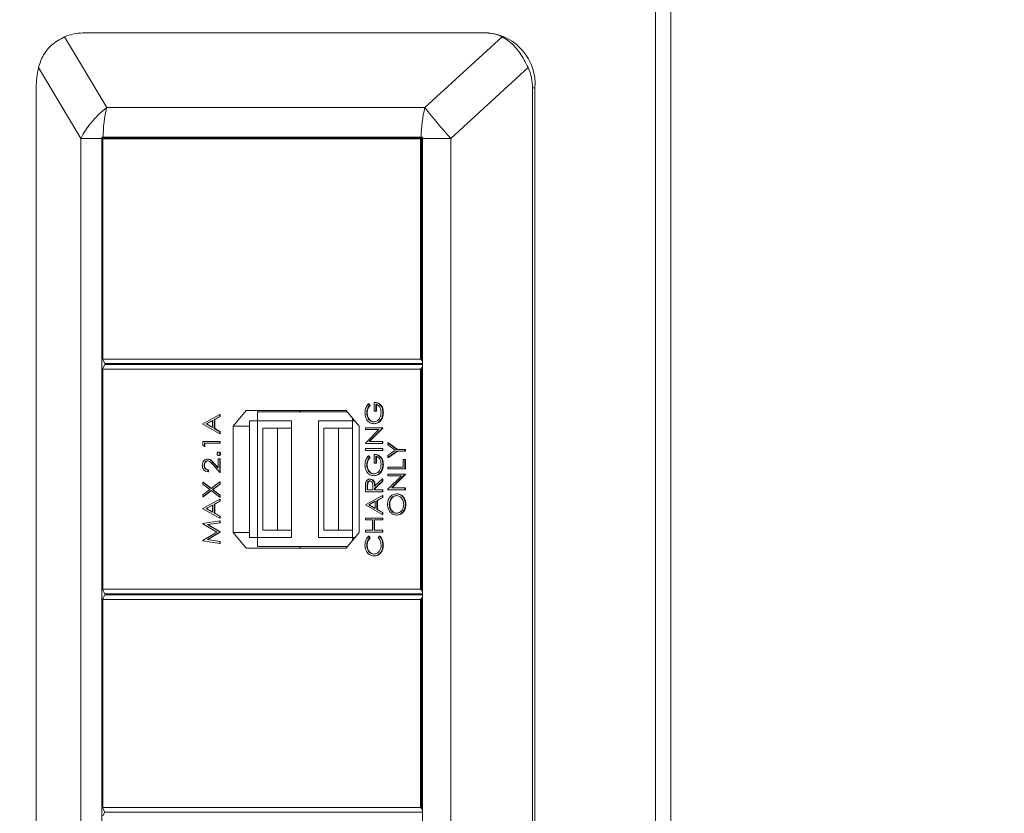
# Model space of a CAD drawing. Units: millimetres. Extents: x 470 to 1231, y -73 to 283.
# Drawn here: x 693 to 698, y 185 to 188 of the extents above; entities that cross this region are included whole.
import ezdxf

# ---------------------------------------------------------------- set-up
doc = ezdxf.new("R2010")
doc.units = ezdxf.units.MM
doc.header["$PDSIZE"] = -1
doc.layers.add('DIMENSIONS', color=7, linetype='Continuous')
doc.styles.get("Standard").update_dxf_attribs({"font": 'arial.ttf'})
doc.dimstyles.new('ISO-25 - ab', dxfattribs={"dimtxt": 3, "dimasz": 2.5, "dimexe": 1.25, "dimexo": 0.625, "dimtad": 1, "dimdec": 0, "dimlfac": 25, "dimrnd": 5, "dimzin": 1, "dimtxsty": 'Standard', "dimcen": 2.5, "dimadec": 0, "dimazin": 0, "dimtfac": 1, "dimtdec": 0, "dimtmove": 0, "dimatfit": 3, "dimfxl": 1, "dimlwd": 15, "dimlwe": 15, "dimarcsym": 0})

# ---------------------------------------------------------------- blocks, each defined once
blk = doc.blocks.new('*D80')
at = {"layer": 'Defpoints', "color": 0, "lineweight": 15, "transparency": 16777216}
for p in [(785.2265, 205.4209), (691.8472, 166.8047), (761.7504, 166.8047)]:
    blk.add_point(p, dxfattribs=at)
at = {"layer": 'DIMENSIONS', "color": 0, "lineweight": 15, "transparency": 16777216}
for p, q in [((784.6015, 205.4209), (690.5972, 205.4209)), ((691.8472, 202.9209), (691.8472, 169.3047)), ((761.1254, 166.8047), (690.5972, 166.8047))]:
    blk.add_line(p, q, dxfattribs=at)
for points in [[(691.4306, 202.9209), (692.2639, 202.9209), (691.8472, 205.4209)], [(691.4306, 169.3047), (692.2639, 169.3047), (691.8472, 166.8047)]]:
    blk.add_solid(points, dxfattribs=at)
at = {"layer": 'DIMENSIONS', "color": 0, "lineweight": 15, "transparency": 16777216, "insert": (689.2997, 186.1128), "char_height": 3, "attachment_point": 5, "rotation": 90}
blk.add_mtext('965 [38,0"]', dxfattribs=at)
blk = doc.blocks.new('*D81')
at = {"layer": 'Defpoints', "color": 0, "lineweight": 15, "transparency": 16777216}
for p in [(713.6931, 247.7247), (684.093, 166.8047), (698.0619, 166.8047)]:
    blk.add_point(p, dxfattribs=at)
at = {"layer": 'DIMENSIONS', "color": 0, "lineweight": 15, "transparency": 16777216}
for p, q in [((713.0681, 247.7247), (682.843, 247.7247)), ((684.093, 245.2247), (684.093, 169.3047)), ((697.4369, 166.8047), (682.843, 166.8047))]:
    blk.add_line(p, q, dxfattribs=at)
for points in [[(683.6763, 245.2247), (684.5097, 245.2247), (684.093, 247.7247)], [(683.6763, 169.3047), (684.5097, 169.3047), (684.093, 166.8047)]]:
    blk.add_solid(points, dxfattribs=at)
at = {"layer": 'DIMENSIONS', "color": 0, "lineweight": 15, "transparency": 16777216, "insert": (681.5454, 207.2647), "char_height": 3, "attachment_point": 5, "rotation": 90}
blk.add_mtext('2025 [79,6"]', dxfattribs=at)

msp = doc.modelspace()

# ---------------------------------------------------------------- linework, layer by layer
at = {"color": 7, "linetype": 'Continuous', "lineweight": 15}
for p, q in [((696.2608, 168.0215), (696.2608, 189.2901)), ((696.3283, 168.0215), (696.3283, 189.2901)), ((693.6855, 188.1645), (693.8693, 187.8557)), ((693.7646, 188.1815), (695.5222, 188.1815)), ((695.2557, 187.8557), (695.5928, 188.1645)), ((695.5222, 188.1815), (695.5329, 188.1815)), ((693.7561, 187.7215), (693.5724, 188.0303)), ((695.706, 188.0303), (695.3689, 187.7215)), ((693.5622, 187.9415), (693.5622, 178.5015)), ((695.7246, 187.9415), (695.7246, 178.5015)), ((695.7353, 187.9415), (695.7246, 187.9415)), ((695.7353, 178.5015), (695.7353, 187.9415)), ((693.8693, 187.8557), (695.2557, 187.8557)), ((693.8535, 187.7275), (693.8484, 187.7275)), ((693.8535, 187.7275), (695.2399, 187.7275)), ((693.8914, 187.7275), (693.8914, 187.7235)), ((695.245, 187.7275), (695.2399, 187.7275)), ((693.8484, 187.7215), (693.7561, 187.7215)), ((693.7561, 187.7215), (693.7561, 178.7215)), ((693.8484, 178.7215), (693.8484, 187.7215)), ((693.853, 187.7195), (693.8518, 187.7235)), ((693.8518, 187.7235), (695.2416, 187.7235)), ((693.8518, 186.7555), (693.8518, 187.7235)), ((695.2361, 187.7195), (693.853, 187.7195)), ((693.853, 187.7195), (693.853, 186.7595)), ((695.2361, 187.7195), (695.2416, 187.7235)), ((695.2361, 186.7595), (695.2361, 187.7195)), ((695.2416, 187.7235), (695.2416, 186.7555)), ((695.2416, 187.7235), (695.245, 187.7235)), ((695.3689, 187.7215), (695.245, 187.7215)), ((695.245, 178.7215), (695.245, 187.7215)), ((695.3689, 187.7215), (695.3689, 178.7215)), ((693.8518, 186.7555), (693.853, 186.7595)), ((693.8604, 186.7395), (693.8518, 186.7555)), ((693.853, 186.7595), (695.2361, 186.7595)), ((695.2361, 186.7595), (695.2416, 186.7555)), ((695.2416, 186.7555), (695.245, 186.7492)), ((693.8518, 186.7195), (693.8604, 186.7355)), ((693.8518, 186.7195), (693.853, 186.7155)), ((693.8518, 185.7515), (693.8518, 186.7195)), ((695.2361, 186.7155), (693.853, 186.7155)), ((693.853, 186.7155), (693.853, 185.7555)), ((695.245, 186.7395), (693.8604, 186.7395)), ((693.8604, 186.7355), (695.245, 186.7355)), ((693.8914, 186.7395), (693.8914, 186.7355)), ((695.2361, 186.7155), (695.2416, 186.7195)), ((695.2361, 185.7555), (695.2361, 186.7155)), ((695.245, 186.7258), (695.2416, 186.7195)), ((695.2416, 186.7195), (695.2416, 185.7515)), ((695.0347, 186.5328), (695.0347, 186.57)), ((695.0347, 186.57), (695.0368, 186.57)), ((694.4771, 186.5355), (694.4197, 186.4675)), ((694.9122, 186.5355), (694.4771, 186.5355)), ((694.5259, 186.4895), (694.5259, 186.5295)), ((694.9173, 186.5295), (694.5259, 186.5295)), ((694.7135, 186.5355), (694.7084, 186.5295)), ((694.9696, 186.4675), (694.9122, 186.5355)), ((695.0093, 186.5644), (695.0147, 186.5576)), ((695.0093, 186.5644), (695.0114, 186.5644)), ((695.0114, 186.5644), (695.0168, 186.5576)), ((695.0147, 186.5576), (695.0168, 186.5576)), ((695.0423, 186.5328), (695.0347, 186.5328)), ((695.0423, 186.5621), (695.0423, 186.5328)), ((695.0423, 186.5328), (695.0444, 186.5328)), ((695.0444, 186.5621), (695.0444, 186.5328)), ((695.0727, 186.5264), (695.0749, 186.5264)), ((694.2877, 186.477), (694.3619, 186.5176)), ((694.3305, 186.4918), (694.3021, 186.4763)), ((694.3305, 186.4906), (694.3043, 186.4763)), ((694.3305, 186.4604), (694.3305, 186.4918)), ((694.3619, 186.509), (694.3381, 186.496)), ((694.3381, 186.496), (694.3403, 186.496)), ((694.3381, 186.496), (694.3381, 186.4561)), ((694.364, 186.509), (694.3403, 186.496)), ((694.3403, 186.496), (694.3403, 186.4561)), ((694.3619, 186.5176), (694.3619, 186.509)), ((694.3619, 186.5176), (694.364, 186.5176)), ((694.3619, 186.509), (694.364, 186.509)), ((694.364, 186.5176), (694.364, 186.509)), ((694.4921, 185.9815), (694.4921, 186.4895)), ((694.4921, 186.4895), (694.5259, 186.4895)), ((694.6743, 186.4895), (694.5259, 186.4895)), ((694.5259, 185.9815), (694.5259, 186.4895)), ((694.6743, 185.9815), (694.6743, 186.4895)), ((694.9408, 186.4895), (694.7924, 186.4895)), ((694.7924, 185.9815), (694.7924, 186.4895)), ((694.9408, 186.4895), (694.9408, 186.5016)), ((694.9408, 185.9815), (694.9408, 186.4895)), ((694.9408, 186.4895), (694.951, 186.4895)), ((695.0023, 186.5246), (695.0045, 186.5246)), ((695.0587, 186.4883), (695.0608, 186.4883)), ((694.2877, 186.4758), (694.2877, 186.477)), ((694.3619, 186.4341), (694.2877, 186.4758)), ((694.3021, 186.4763), (694.3305, 186.4604)), ((694.3021, 186.4763), (694.3043, 186.4763)), ((694.3043, 186.4763), (694.3305, 186.4616)), ((694.3381, 186.4561), (694.3619, 186.4427)), ((694.3381, 186.4561), (694.3403, 186.4561)), ((694.3403, 186.4561), (694.364, 186.4427)), ((694.3619, 186.4427), (694.364, 186.4427)), ((694.3619, 186.4427), (694.3619, 186.4341)), ((694.364, 186.4427), (694.364, 186.4341)), ((694.4197, 186.4675), (694.4197, 186.0035)), ((694.4921, 186.4675), (694.4197, 186.4675)), ((694.5495, 186.0135), (694.5495, 186.4575)), ((694.5495, 186.4575), (694.6136, 186.4575)), ((694.6136, 186.0135), (694.6136, 186.4575)), ((694.6136, 186.4575), (694.6743, 186.4575)), ((694.816, 186.0135), (694.816, 186.4575)), ((694.816, 186.4575), (694.8801, 186.4575)), ((694.8801, 186.0135), (694.8801, 186.4575)), ((694.8801, 186.4575), (694.9408, 186.4575)), ((694.9696, 186.0035), (694.9696, 186.4675)), ((694.9966, 186.4516), (694.9966, 186.4595)), ((694.9966, 186.4595), (695.0708, 186.4595)), ((694.9966, 186.3934), (695.055, 186.4516)), ((695.055, 186.4516), (694.9966, 186.4516)), ((695.0708, 186.4577), (695.0125, 186.3997)), ((695.073, 186.4577), (695.0147, 186.3997)), ((695.0337, 186.4775), (695.0358, 186.4775)), ((695.0708, 186.4595), (695.0708, 186.4577)), ((695.0708, 186.4595), (695.073, 186.4595)), ((695.0708, 186.4577), (695.073, 186.4577)), ((695.073, 186.4595), (695.073, 186.4577)), ((694.2877, 186.384), (694.2877, 186.4002)), ((694.2877, 186.4002), (694.3619, 186.4002)), ((694.3619, 186.4341), (694.364, 186.4341)), ((694.3619, 186.4002), (694.3619, 186.3923)), ((694.3619, 186.4002), (694.364, 186.4002)), ((694.364, 186.4002), (694.364, 186.3923)), ((695.0125, 186.3997), (695.0708, 186.3997)), ((695.0708, 186.3997), (695.0708, 186.3918)), ((695.0708, 186.3997), (695.073, 186.3997)), ((695.073, 186.3997), (695.073, 186.3918)), ((694.2953, 186.3788), (694.2877, 186.384)), ((694.3619, 186.3923), (694.2953, 186.3923)), ((694.2953, 186.3923), (694.2953, 186.3788)), ((694.2953, 186.3788), (694.2974, 186.3788)), ((694.2974, 186.3923), (694.2974, 186.3788)), ((694.3619, 186.3923), (694.364, 186.3923)), ((694.9966, 186.3918), (694.9966, 186.3934)), ((695.0708, 186.3918), (694.9966, 186.3918)), ((694.9966, 186.3613), (694.9966, 186.3692)), ((694.9966, 186.3692), (695.0708, 186.3692)), ((695.0708, 186.3613), (694.9966, 186.3613)), ((695.0708, 186.3918), (695.073, 186.3918)), ((695.0708, 186.3692), (695.0708, 186.3613)), ((695.0708, 186.3692), (695.073, 186.3692)), ((695.0708, 186.3613), (695.073, 186.3613)), ((695.073, 186.3692), (695.073, 186.3613)), ((695.0949, 186.385), (695.0949, 186.394)), ((695.0949, 186.394), (695.1339, 186.3658)), ((695.0949, 186.394), (695.0971, 186.394)), ((695.1268, 186.3619), (695.0949, 186.385)), ((695.0949, 186.3388), (695.1268, 186.3619)), ((695.1339, 186.3579), (695.0949, 186.3297)), ((695.0971, 186.394), (695.136, 186.3658)), ((695.136, 186.3579), (695.0971, 186.3297)), ((695.1339, 186.3658), (695.1691, 186.3658)), ((695.1691, 186.3579), (695.1339, 186.3579)), ((695.1691, 186.3658), (695.1691, 186.3579)), ((695.1691, 186.3658), (695.1713, 186.3658)), ((695.1691, 186.3579), (695.1713, 186.3579)), ((695.1713, 186.3658), (695.1713, 186.3579)), ((694.3078, 186.3235), (694.31, 186.3235)), ((694.3543, 186.2837), (694.3543, 186.3246)), ((694.3543, 186.3246), (694.3619, 186.3246)), ((694.3567, 186.354), (694.3588, 186.354)), ((694.3567, 186.3393), (694.3588, 186.3393)), ((694.3619, 186.3246), (694.3619, 186.2648)), ((694.3619, 186.3246), (694.364, 186.3246)), ((694.3628, 186.3466), (694.365, 186.3466)), ((694.364, 186.3246), (694.364, 186.2648)), ((695.0093, 186.3376), (695.0147, 186.3308)), ((695.0093, 186.3376), (695.0114, 186.3376)), ((695.0114, 186.3376), (695.0168, 186.3308)), ((695.0147, 186.3308), (695.0168, 186.3308)), ((695.0347, 186.3433), (695.0368, 186.3433)), ((695.0347, 186.306), (695.0347, 186.3433)), ((695.0423, 186.3354), (695.0423, 186.306)), ((695.0444, 186.3354), (695.0444, 186.306)), ((695.0949, 186.3297), (695.0949, 186.3388)), ((695.0949, 186.3297), (695.0971, 186.3297)), ((695.1615, 186.288), (695.1615, 186.3218)), ((695.1615, 186.3218), (695.1691, 186.3218)), ((695.1691, 186.3218), (695.1691, 186.2801)), ((695.1691, 186.3218), (695.1713, 186.3218)), ((695.1713, 186.3218), (695.1713, 186.2801)), ((694.2934, 186.2965), (694.2955, 186.2965)), ((694.3105, 186.2761), (694.3105, 186.2682)), ((694.3105, 186.2761), (694.3127, 186.2761)), ((694.3127, 186.2761), (694.3127, 186.2682)), ((694.3619, 186.2648), (694.3312, 186.299)), ((694.3345, 186.3057), (694.3543, 186.2837)), ((694.3345, 186.3057), (694.3366, 186.3057)), ((694.3366, 186.3057), (694.3543, 186.2861)), ((695.0023, 186.2978), (695.0045, 186.2978)), ((695.0423, 186.306), (695.0347, 186.306)), ((695.0423, 186.306), (695.0444, 186.306)), ((695.0727, 186.2997), (695.0749, 186.2997)), ((695.0949, 186.2801), (695.0949, 186.288)), ((695.0949, 186.288), (695.1615, 186.288)), ((695.1691, 186.2801), (695.0949, 186.2801)), ((695.1691, 186.2801), (695.1713, 186.2801)), ((694.3105, 186.2682), (694.3127, 186.2682)), ((694.3619, 186.2648), (694.364, 186.2648)), ((695.0165, 186.2361), (695.0186, 186.2361)), ((695.0337, 186.2507), (695.0358, 186.2507)), ((695.0366, 186.2049), (695.0708, 186.2372)), ((695.0708, 186.2274), (695.0366, 186.1951)), ((695.073, 186.2274), (695.0387, 186.1951)), ((695.0587, 186.2615), (695.0608, 186.2615)), ((695.0708, 186.2372), (695.0708, 186.2274)), ((695.0708, 186.2372), (695.073, 186.2372)), ((695.0708, 186.2274), (695.073, 186.2274)), ((695.073, 186.2372), (695.073, 186.2274)), ((695.0949, 186.2496), (695.0949, 186.2575)), ((695.0949, 186.2575), (695.1691, 186.2575)), ((695.0949, 186.1915), (695.1533, 186.2496)), ((695.1533, 186.2496), (695.0949, 186.2496)), ((695.1691, 186.2557), (695.1109, 186.1977)), ((695.1713, 186.2557), (695.113, 186.1977)), ((695.1691, 186.2575), (695.1691, 186.2557)), ((695.1691, 186.2575), (695.1713, 186.2575)), ((695.1691, 186.2557), (695.1713, 186.2557)), ((695.1713, 186.2575), (695.1713, 186.2557)), ((694.2877, 186.2134), (694.2877, 186.2225)), ((694.2877, 186.2225), (694.324, 186.195)), ((694.2877, 186.2225), (694.2898, 186.2225)), ((694.318, 186.1904), (694.2877, 186.2134)), ((694.2877, 186.1673), (694.318, 186.1904)), ((694.324, 186.1858), (694.2877, 186.1582)), ((694.2898, 186.2225), (694.3251, 186.1958)), ((694.3251, 186.185), (694.2898, 186.1582)), ((694.324, 186.195), (694.3619, 186.2237)), ((694.3619, 186.1571), (694.324, 186.1858)), ((694.3619, 186.2146), (694.33, 186.1904)), ((694.33, 186.1904), (694.3322, 186.1904)), ((694.33, 186.1904), (694.3619, 186.1662)), ((694.364, 186.2146), (694.3322, 186.1904)), ((694.3322, 186.1904), (694.364, 186.1662)), ((694.3619, 186.2237), (694.3619, 186.2146)), ((694.3619, 186.2237), (694.364, 186.2237)), ((694.3619, 186.2146), (694.364, 186.2146)), ((694.364, 186.2237), (694.364, 186.2146)), ((694.9966, 186.1808), (694.9966, 186.1984)), ((695.0042, 186.2052), (695.0042, 186.1887)), ((695.0042, 186.2052), (695.0064, 186.2052)), ((695.0042, 186.1887), (695.029, 186.1887)), ((695.0064, 186.2052), (695.0064, 186.1887)), ((695.029, 186.1887), (695.0291, 186.2048)), ((695.0366, 186.1951), (695.0387, 186.1951)), ((695.0366, 186.1951), (695.0366, 186.1887)), ((695.0366, 186.1887), (695.0708, 186.1887)), ((695.0387, 186.1951), (695.0387, 186.1887)), ((695.0708, 186.1887), (695.0708, 186.1808)), ((695.0708, 186.1887), (695.073, 186.1887)), ((695.073, 186.1887), (695.073, 186.1808)), ((695.0949, 186.1898), (695.0949, 186.1915)), ((695.1691, 186.1898), (695.0949, 186.1898)), ((695.1109, 186.1977), (695.1691, 186.1977)), ((695.1691, 186.1977), (695.1691, 186.1898)), ((695.1691, 186.1977), (695.1713, 186.1977)), ((695.1691, 186.1898), (695.1713, 186.1898)), ((695.1713, 186.1977), (695.1713, 186.1898)), ((694.2877, 186.1582), (694.2877, 186.1673)), ((694.2877, 186.1582), (694.2898, 186.1582)), ((694.2877, 186.108), (694.3619, 186.1486)), ((694.3619, 186.1401), (694.3381, 186.127)), ((694.364, 186.1401), (694.3403, 186.127)), ((694.3619, 186.1662), (694.364, 186.1662)), ((694.3619, 186.1662), (694.3619, 186.1571)), ((694.3619, 186.1571), (694.364, 186.1571)), ((694.3619, 186.1486), (694.3619, 186.1401)), ((694.3619, 186.1486), (694.364, 186.1486)), ((694.3619, 186.1401), (694.364, 186.1401)), ((694.364, 186.1662), (694.364, 186.1571)), ((694.364, 186.1486), (694.364, 186.1401)), ((695.0708, 186.1808), (694.9966, 186.1808)), ((694.9966, 186.1244), (695.0708, 186.165)), ((695.0708, 186.1564), (695.047, 186.1434)), ((695.047, 186.1434), (695.0492, 186.1434)), ((695.047, 186.1434), (695.047, 186.1035)), ((695.073, 186.1564), (695.0492, 186.1434)), ((695.0492, 186.1434), (695.0492, 186.1035)), ((695.0708, 186.1808), (695.073, 186.1808)), ((695.0708, 186.165), (695.0708, 186.1564)), ((695.0708, 186.165), (695.073, 186.165)), ((695.0708, 186.1564), (695.073, 186.1564)), ((695.073, 186.165), (695.073, 186.1564)), ((695.132, 186.1718), (695.1342, 186.1718)), ((694.2877, 186.1069), (694.2877, 186.108)), ((694.3619, 186.0652), (694.2877, 186.1069)), ((694.3305, 186.1229), (694.3021, 186.1074)), ((694.3021, 186.1074), (694.3305, 186.0914)), ((694.3021, 186.1074), (694.3043, 186.1074)), ((694.3305, 186.1217), (694.3043, 186.1074)), ((694.3043, 186.1074), (694.3305, 186.0926)), ((694.3305, 186.0914), (694.3305, 186.1229)), ((694.3381, 186.127), (694.3403, 186.127)), ((694.3381, 186.127), (694.3381, 186.0872)), ((694.3403, 186.127), (694.3403, 186.0872)), ((694.9966, 186.1233), (694.9966, 186.1244)), ((695.0708, 186.0815), (694.9966, 186.1233)), ((695.0394, 186.1392), (695.0111, 186.1237)), ((695.0111, 186.1237), (695.0394, 186.1078)), ((695.0111, 186.1237), (695.0132, 186.1237)), ((695.0394, 186.1381), (695.0132, 186.1237)), ((695.0132, 186.1237), (695.0394, 186.109)), ((695.0394, 186.1078), (695.0394, 186.1392)), ((695.047, 186.1035), (695.0708, 186.0901)), ((695.047, 186.1035), (695.0492, 186.1035)), ((695.0492, 186.1035), (695.073, 186.0901)), ((695.1006, 186.1253), (695.1028, 186.1253)), ((695.171, 186.1257), (695.1732, 186.1257)), ((694.3381, 186.0872), (694.3619, 186.0738)), ((694.3381, 186.0872), (694.3403, 186.0872)), ((694.3403, 186.0872), (694.364, 186.0738)), ((694.3619, 186.0738), (694.3619, 186.0652)), ((694.3619, 186.0738), (694.364, 186.0738)), ((694.3619, 186.0652), (694.364, 186.0652)), ((694.364, 186.0738), (694.364, 186.0652)), ((694.9966, 186.0578), (694.9966, 186.0657)), ((694.9966, 186.0657), (695.0708, 186.0657)), ((695.0271, 186.0578), (694.9966, 186.0578)), ((695.0271, 186.0127), (695.0271, 186.0578)), ((695.0708, 186.0578), (695.0347, 186.0578)), ((695.0347, 186.0578), (695.0347, 186.0127)), ((695.0368, 186.0578), (695.0368, 186.0127)), ((695.0708, 186.0901), (695.0708, 186.0815)), ((695.0708, 186.0901), (695.073, 186.0901)), ((695.0708, 186.0815), (695.073, 186.0815)), ((695.0708, 186.0657), (695.0708, 186.0578)), ((695.0708, 186.0657), (695.073, 186.0657)), ((695.0708, 186.0578), (695.073, 186.0578)), ((695.073, 186.0901), (695.073, 186.0815)), ((695.073, 186.0657), (695.073, 186.0578)), ((695.1324, 186.0793), (695.1345, 186.0793)), ((694.2877, 186.0422), (694.3619, 186.0539)), ((694.2877, 186.041), (694.2877, 186.0422)), ((694.3486, 186.0048), (694.2877, 186.041)), ((694.3619, 186.0459), (694.3085, 186.0375)), ((694.3085, 186.0375), (694.3106, 186.0375)), ((694.3085, 186.0375), (694.3619, 186.0057)), ((694.364, 186.0459), (694.3106, 186.0375)), ((694.3106, 186.0375), (694.364, 186.0057)), ((694.3619, 186.0539), (694.3619, 186.0459)), ((694.3619, 186.0539), (694.364, 186.0539)), ((694.3619, 186.0459), (694.364, 186.0459)), ((694.364, 186.0539), (694.364, 186.0459)), ((694.5495, 186.0135), (694.6136, 186.0135)), ((694.6136, 186.0135), (694.6743, 186.0135)), ((694.816, 186.0135), (694.8801, 186.0135)), ((694.8801, 186.0135), (694.9408, 186.0135)), ((694.9966, 186.0048), (694.9966, 186.0127)), ((694.9966, 186.0127), (695.0271, 186.0127)), ((695.0347, 186.0127), (695.0708, 186.0127)), ((695.0708, 186.0127), (695.0708, 186.0048)), ((695.0708, 186.0127), (695.073, 186.0127)), ((695.073, 186.0127), (695.073, 186.0048)), ((694.2877, 185.9685), (694.3486, 186.0048)), ((694.2877, 185.9673), (694.2877, 185.9685)), ((694.3619, 186.004), (694.3084, 185.9721)), ((694.3084, 185.9721), (694.3619, 185.9637)), ((694.3084, 185.9721), (694.3105, 185.9721)), ((694.364, 186.004), (694.3105, 185.9721)), ((694.3105, 185.9721), (694.364, 185.9637)), ((694.3619, 186.0057), (694.3619, 186.004)), ((694.3619, 186.0057), (694.364, 186.0057)), ((694.3619, 186.004), (694.364, 186.004)), ((694.364, 186.0057), (694.364, 186.004)), ((694.4197, 186.0035), (694.4771, 185.9355)), ((694.4921, 186.0035), (694.4197, 186.0035)), ((694.4921, 185.9815), (694.5259, 185.9815)), ((694.5259, 185.9815), (694.5259, 185.9415)), ((694.6743, 185.9815), (694.5259, 185.9815)), ((694.9408, 185.9815), (694.7924, 185.9815)), ((694.9122, 185.9355), (694.9696, 186.0035)), ((694.9408, 185.9815), (694.9408, 185.9694)), ((694.9408, 185.9815), (694.951, 185.9815)), ((695.0708, 186.0048), (694.9966, 186.0048)), ((695.0102, 185.9867), (695.0147, 185.9798)), ((695.0102, 185.9867), (695.0124, 185.9867)), ((695.0124, 185.9867), (695.0168, 185.9798)), ((695.0147, 185.9798), (695.0168, 185.9798)), ((695.0527, 185.9798), (695.0572, 185.9867)), ((695.0572, 185.9867), (695.0593, 185.9867)), ((695.0708, 186.0048), (695.073, 186.0048)), ((694.3619, 185.9557), (694.2877, 185.9673)), ((694.3619, 185.9637), (694.3619, 185.9557)), ((694.3619, 185.9637), (694.364, 185.9637)), ((694.3619, 185.9557), (694.364, 185.9557)), ((694.364, 185.9637), (694.364, 185.9557)), ((694.4771, 185.9355), (694.9122, 185.9355)), ((694.9173, 185.9415), (694.5259, 185.9415)), ((694.7084, 185.9415), (694.7135, 185.9355)), ((695.0023, 185.9479), (695.0045, 185.9479)), ((695.0727, 185.9485), (695.0749, 185.9485)), ((695.0333, 185.901), (695.0354, 185.901)), ((695.0597, 185.9122), (695.0619, 185.9122)), ((693.853, 185.7555), (693.8518, 185.7515)), ((693.853, 185.7555), (695.2361, 185.7555)), ((695.2416, 185.7515), (695.2361, 185.7555)), ((693.8604, 185.7355), (693.8518, 185.7515)), ((693.8518, 185.7155), (693.8604, 185.7315)), ((693.853, 185.7115), (693.8518, 185.7155)), ((693.8518, 184.7995), (693.8518, 185.7155)), ((695.2361, 185.7115), (693.853, 185.7115)), ((693.853, 185.7115), (693.853, 184.8035)), ((695.245, 185.7355), (693.8604, 185.7355)), ((693.8604, 185.7315), (695.245, 185.7315)), ((693.8914, 185.7355), (693.8914, 185.7315)), ((695.2416, 185.7155), (695.2361, 185.7115)), ((695.2361, 184.8035), (695.2361, 185.7115)), ((695.2416, 185.7515), (695.245, 185.7452)), ((695.245, 185.7218), (695.2416, 185.7155)), ((695.2416, 185.7155), (695.2416, 184.7995)), ((693.8518, 184.7995), (693.853, 184.8035)), ((693.8604, 184.7835), (693.8518, 184.7995)), ((693.8518, 184.7675), (693.8604, 184.7835)), ((693.853, 184.8035), (695.2361, 184.8035)), ((695.245, 184.7835), (693.8604, 184.7835)), ((695.2361, 184.8035), (695.2416, 184.7995)), ((695.2416, 184.7995), (695.245, 184.7932))]:
    msp.add_line(p, q, dxfattribs=at)
for centre, radius, start, end in [((695.5124, 187.9588), 0.2236, 355.556, 84.7283), ((694.1117, 187.5365), 0.4008, 127.2077, 152.508), ((694.4124, 187.7236), 0.559, 166.3295, 179.5992), ((695.7989, 187.7236), 0.559, 166.3295, 179.5992), ((697.2032, 189.3832), 2.4751, 218.1099, 222.1745), ((694.4437, 187.7215), 0.5953, 179.4225, 180), ((695.8403, 187.7215), 0.5953, 179.4225, 180)]:
    msp.add_arc(centre, radius, start, end, dxfattribs=at)
for centre, major_axis, ratio, start_param, end_param in [((693.7051, 187.9415), (0.1396, 0.2174), 0.727384, 0.436981, 0.815903), ((695.4626, 187.9415), (0.1396, 0.2174), 0.727384, 0.058059, 0.436981), ((693.7051, 187.9415), (0, 0.24), 0.595097, 1.191875, 1.570796), ((695.4626, 187.9415), (0.262, 0), 0.916106, 0, 0.378922)]:
    msp.add_ellipse(centre, major_axis=major_axis, ratio=ratio, start_param=start_param, end_param=end_param, dxfattribs=at)
for points, knots in [([(693.6855, 188.1645), (693.665, 188.1532), (693.6239, 188.1307), (693.5875, 188.0801), (693.5765, 188.044), (693.5724, 188.0303)], [0, 0, 0, 0, 0.382406, 0.765299, 1, 1, 1, 1]), ([(695.706, 188.0303), (695.6946, 188.0525), (695.6719, 188.0968), (695.6303, 188.1413), (695.6031, 188.1581), (695.5928, 188.1645)], [0, 0, 0, 0, 0.3824064, 0.7652988, 1, 1, 1, 1]), ([(695.0347, 186.57), (695.0403, 186.5695), (695.0515, 186.5684), (695.0647, 186.5573), (695.0718, 186.5421), (695.0724, 186.5316), (695.0727, 186.5264)], [0, 0, 0, 0, 0.2803512, 0.5593674, 0.7793709, 1, 1, 1, 1]), ([(695.0368, 186.57), (695.0424, 186.5695), (695.0536, 186.5684), (695.0668, 186.5573), (695.074, 186.5421), (695.0746, 186.5316), (695.0749, 186.5264)], [0, 0, 0, 0, 0.280351, 0.559367, 0.779371, 1, 1, 1, 1]), ([(694.9947, 186.5248), (694.9956, 186.5332), (694.9972, 186.5482), (695.0056, 186.5594), (695.0093, 186.5644)], [0, 0, 0, 0, 0.558579, 1, 1, 1, 1]), ([(695.0147, 186.5576), (695.0109, 186.5522), (695.0042, 186.5425), (695.0029, 186.53), (695.0023, 186.5246)], [0, 0, 0, 0, 0.55984, 1, 1, 1, 1]), ([(695.0168, 186.5576), (695.0131, 186.5522), (695.0063, 186.5425), (695.005, 186.53), (695.0045, 186.5246)], [0, 0, 0, 0, 0.55984, 1, 1, 1, 1]), ([(695.0334, 186.4854), (695.0383, 186.4863), (695.0481, 186.4881), (695.0585, 186.4998), (695.0642, 186.5134), (695.0648, 186.5225), (695.0651, 186.5271)], [0, 0, 0, 0, 0.279061, 0.558584, 0.779236, 1, 1, 1, 1]), ([(695.0651, 186.5271), (695.0648, 186.5317), (695.0642, 186.5407), (695.0587, 186.5519), (695.0511, 186.5596), (695.0452, 186.5613), (695.0423, 186.5621)], [0, 0, 0, 0, 0.280254, 0.559912, 0.779941, 1, 1, 1, 1]), ([(695.0727, 186.5264), (695.0721, 186.5182), (695.071, 186.5035), (695.0624, 186.493), (695.0587, 186.4883)], [0, 0, 0, 0, 0.559617, 1, 1, 1, 1]), ([(695.0749, 186.5264), (695.0742, 186.5182), (695.0731, 186.5035), (695.0646, 186.493), (695.0608, 186.4883)], [0, 0, 0, 0, 0.559617, 1, 1, 1, 1]), ([(695.0337, 186.4775), (695.0279, 186.4784), (695.0162, 186.4801), (695.0032, 186.4928), (694.9958, 186.5086), (694.9951, 186.5194), (694.9947, 186.5248)], [0, 0, 0, 0, 0.27959, 0.559072, 0.779411, 1, 1, 1, 1]), ([(695.0023, 186.5246), (695.0029, 186.519), (695.004, 186.5079), (695.012, 186.4949), (695.0223, 186.4869), (695.0297, 186.4859), (695.0334, 186.4854)], [0, 0, 0, 0, 0.279847, 0.559555, 0.779847, 1, 1, 1, 1]), ([(695.0045, 186.5246), (695.005, 186.519), (695.0062, 186.5079), (695.0141, 186.4949), (695.0245, 186.4869), (695.0318, 186.4859), (695.0355, 186.4854)], [0, 0, 0, 0, 0.2798474, 0.5595549, 0.7798473, 1, 1, 1, 1]), ([(695.0587, 186.4883), (695.0545, 186.4848), (695.0469, 186.4786), (695.0377, 186.4779), (695.0337, 186.4775)], [0, 0, 0, 0, 0.5593165, 1, 1, 1, 1]), ([(695.0608, 186.4883), (695.0566, 186.4848), (695.049, 186.4786), (695.0399, 186.4779), (695.0358, 186.4775)], [0, 0, 0, 0, 0.559317, 1, 1, 1, 1]), ([(694.2858, 186.2969), (694.2861, 186.3009), (694.2867, 186.3087), (694.2927, 186.3174), (694.3001, 186.3227), (694.3052, 186.3232), (694.3078, 186.3235)], [0, 0, 0, 0, 0.27989, 0.559224, 0.779582, 1, 1, 1, 1]), ([(694.3084, 186.3156), (694.3061, 186.3152), (694.3015, 186.3145), (694.2967, 186.3091), (694.2938, 186.3029), (694.2935, 186.2987), (694.2934, 186.2965)], [0, 0, 0, 0, 0.279126, 0.558978, 0.77935, 1, 1, 1, 1]), ([(694.3106, 186.3156), (694.3083, 186.3152), (694.3037, 186.3145), (694.2988, 186.3091), (694.2959, 186.3029), (694.2957, 186.2987), (694.2955, 186.2965)], [0, 0, 0, 0, 0.279126, 0.558978, 0.77935, 1, 1, 1, 1]), ([(694.3078, 186.3235), (694.3108, 186.3232), (694.3167, 186.3224), (694.3256, 186.3154), (694.3311, 186.3094), (694.3345, 186.3057)], [0, 0, 0, 0, 0.279288, 0.559154, 1, 1, 1, 1]), ([(694.3312, 186.299), (694.3275, 186.3032), (694.3224, 186.3091), (694.3145, 186.3149), (694.3105, 186.3154), (694.3084, 186.3156)], [0, 0, 0, 0, 0.5607172, 0.7805321, 1, 1, 1, 1]), ([(694.31, 186.3235), (694.3129, 186.3232), (694.3188, 186.3224), (694.3277, 186.3154), (694.3332, 186.3094), (694.3366, 186.3057)], [0, 0, 0, 0, 0.2792879, 0.5591538, 1, 1, 1, 1]), ([(694.3505, 186.3466), (694.3506, 186.3477), (694.3508, 186.3499), (694.3525, 186.3523), (694.3545, 186.3538), (694.3559, 186.3539), (694.3567, 186.354)], [0, 0, 0, 0, 0.279602, 0.559212, 0.779475, 1, 1, 1, 1]), ([(694.3567, 186.3393), (694.3557, 186.3394), (694.3539, 186.3397), (694.3519, 186.3417), (694.3507, 186.3441), (694.3505, 186.3458), (694.3505, 186.3466)], [0, 0, 0, 0, 0.279576, 0.559284, 0.779552, 1, 1, 1, 1]), ([(694.3567, 186.354), (694.3576, 186.3538), (694.3594, 186.3536), (694.3614, 186.3516), (694.3626, 186.3492), (694.3628, 186.3475), (694.3628, 186.3466)], [0, 0, 0, 0, 0.279469, 0.559358, 0.779674, 1, 1, 1, 1]), ([(694.3628, 186.3466), (694.3627, 186.3456), (694.3625, 186.3434), (694.3608, 186.341), (694.3588, 186.3395), (694.3574, 186.3394), (694.3567, 186.3393)], [0, 0, 0, 0, 0.279581, 0.559143, 0.779575, 1, 1, 1, 1]), ([(694.3588, 186.354), (694.3597, 186.3538), (694.3615, 186.3536), (694.3636, 186.3516), (694.3648, 186.3492), (694.3649, 186.3475), (694.365, 186.3466)], [0, 0, 0, 0, 0.279469, 0.559358, 0.779674, 1, 1, 1, 1]), ([(694.365, 186.3466), (694.3649, 186.3456), (694.3647, 186.3434), (694.363, 186.341), (694.361, 186.3395), (694.3595, 186.3394), (694.3588, 186.3393)], [0, 0, 0, 0, 0.279581, 0.559143, 0.779575, 1, 1, 1, 1]), ([(694.9947, 186.2981), (694.9956, 186.3065), (694.9972, 186.3214), (695.0056, 186.3327), (695.0093, 186.3376)], [0, 0, 0, 0, 0.558579, 1, 1, 1, 1]), ([(695.0147, 186.3308), (695.0109, 186.3254), (695.0042, 186.3157), (695.0029, 186.3033), (695.0023, 186.2978)], [0, 0, 0, 0, 0.55984, 1, 1, 1, 1]), ([(695.0168, 186.3308), (695.0131, 186.3254), (695.0063, 186.3157), (695.005, 186.3033), (695.0045, 186.2978)], [0, 0, 0, 0, 0.55984, 1, 1, 1, 1]), ([(695.0347, 186.3433), (695.0403, 186.3427), (695.0515, 186.3416), (695.0647, 186.3305), (695.0718, 186.3153), (695.0724, 186.3049), (695.0727, 186.2997)], [0, 0, 0, 0, 0.280351, 0.559367, 0.779371, 1, 1, 1, 1]), ([(695.0368, 186.3433), (695.0424, 186.3427), (695.0536, 186.3416), (695.0668, 186.3305), (695.074, 186.3153), (695.0746, 186.3049), (695.0749, 186.2997)], [0, 0, 0, 0, 0.280351, 0.559367, 0.779371, 1, 1, 1, 1]), ([(695.0651, 186.3004), (695.0648, 186.3049), (695.0642, 186.314), (695.0587, 186.3251), (695.0511, 186.3328), (695.0452, 186.3345), (695.0423, 186.3354)], [0, 0, 0, 0, 0.280254, 0.559912, 0.779941, 1, 1, 1, 1]), ([(694.3105, 186.2682), (694.3069, 186.2687), (694.2997, 186.2698), (694.2915, 186.2773), (694.2865, 186.2868), (694.286, 186.2936), (694.2858, 186.2969)], [0, 0, 0, 0, 0.280029, 0.559515, 0.779668, 1, 1, 1, 1]), ([(694.2934, 186.2965), (694.2936, 186.2935), (694.2942, 186.2875), (694.2988, 186.2807), (694.3046, 186.2771), (694.3085, 186.2764), (694.3105, 186.2761)], [0, 0, 0, 0, 0.279699, 0.558847, 0.779176, 1, 1, 1, 1]), ([(694.2955, 186.2965), (694.2958, 186.2935), (694.2963, 186.2875), (694.3009, 186.2807), (694.3067, 186.2771), (694.3107, 186.2764), (694.3127, 186.2761)], [0, 0, 0, 0, 0.279699, 0.558847, 0.779176, 1, 1, 1, 1]), ([(695.0337, 186.2507), (695.0279, 186.2516), (695.0162, 186.2533), (695.0032, 186.266), (694.9958, 186.2818), (694.9951, 186.2926), (694.9947, 186.2981)], [0, 0, 0, 0, 0.27959, 0.559072, 0.779411, 1, 1, 1, 1]), ([(695.0023, 186.2978), (695.0029, 186.2922), (695.004, 186.2811), (695.012, 186.2681), (695.0223, 186.2601), (695.0297, 186.2591), (695.0334, 186.2586)], [0, 0, 0, 0, 0.279847, 0.559555, 0.779847, 1, 1, 1, 1]), ([(695.0045, 186.2978), (695.005, 186.2922), (695.0062, 186.2811), (695.0141, 186.2681), (695.0245, 186.2601), (695.0318, 186.2591), (695.0355, 186.2586)], [0, 0, 0, 0, 0.279847, 0.559555, 0.779847, 1, 1, 1, 1]), ([(695.0334, 186.2586), (695.0383, 186.2595), (695.0481, 186.2613), (695.0585, 186.273), (695.0642, 186.2866), (695.0648, 186.2958), (695.0651, 186.3004)], [0, 0, 0, 0, 0.279061, 0.558584, 0.779236, 1, 1, 1, 1]), ([(695.0727, 186.2997), (695.0721, 186.2914), (695.071, 186.2768), (695.0624, 186.2662), (695.0587, 186.2615)], [0, 0, 0, 0, 0.559617, 1, 1, 1, 1]), ([(695.0749, 186.2997), (695.0742, 186.2914), (695.0731, 186.2768), (695.0646, 186.2662), (695.0608, 186.2615)], [0, 0, 0, 0, 0.559617, 1, 1, 1, 1]), ([(694.9976, 186.2183), (694.9984, 186.2211), (694.9999, 186.2266), (695.0049, 186.2324), (695.0107, 186.2356), (695.0145, 186.2359), (695.0165, 186.2361)], [0, 0, 0, 0, 0.2797971, 0.5594998, 0.7796265, 1, 1, 1, 1]), ([(695.0164, 186.2282), (695.0154, 186.2281), (695.0132, 186.2279), (695.0102, 186.2261), (695.0077, 186.2237), (695.0041, 186.2171), (695.0042, 186.2105), (695.0042, 186.2052)], [0, 0, 0, 0, 0.125307, 0.250617, 0.375954, 0.501281, 1, 1, 1, 1]), ([(695.0186, 186.2282), (695.0175, 186.2281), (695.0153, 186.2279), (695.0124, 186.2261), (695.0099, 186.2237), (695.0062, 186.2171), (695.0063, 186.2105), (695.0064, 186.2052)], [0, 0, 0, 0, 0.125307, 0.250617, 0.375954, 0.501281, 1, 1, 1, 1]), ([(695.0291, 186.2048), (695.0291, 186.2102), (695.029, 186.217), (695.0254, 186.2236), (695.022, 186.2271), (695.0187, 186.2278), (695.0164, 186.2282)], [0, 0, 0, 0, 0.499827, 0.625498, 0.751208, 1, 1, 1, 1]), ([(695.0165, 186.2361), (695.0188, 186.2358), (695.0235, 186.2354), (695.0297, 186.231), (695.036, 186.2211), (695.0363, 186.2116), (695.0366, 186.2049)], [0, 0, 0, 0, 0.1871202, 0.3739789, 0.5609112, 1, 1, 1, 1]), ([(695.0186, 186.2361), (695.021, 186.2358), (695.0256, 186.2354), (695.0319, 186.231), (695.0381, 186.2211), (695.0385, 186.2116), (695.0387, 186.2049)], [0, 0, 0, 0, 0.18712, 0.373979, 0.560911, 1, 1, 1, 1]), ([(695.0587, 186.2615), (695.0545, 186.2581), (695.0469, 186.2519), (695.0377, 186.2511), (695.0337, 186.2507)], [0, 0, 0, 0, 0.559317, 1, 1, 1, 1]), ([(695.0608, 186.2615), (695.0566, 186.2581), (695.049, 186.2519), (695.0399, 186.2511), (695.0358, 186.2507)], [0, 0, 0, 0, 0.5593165, 1, 1, 1, 1]), ([(694.9966, 186.1984), (694.9966, 186.2021), (694.9966, 186.2088), (694.9973, 186.2154), (694.9976, 186.2183)], [0, 0, 0, 0, 0.56024, 1, 1, 1, 1]), ([(695.093, 186.125), (695.0936, 186.1318), (695.0949, 186.1456), (695.1054, 186.1611), (695.1183, 186.1704), (695.1274, 186.1713), (695.132, 186.1718)], [0, 0, 0, 0, 0.279767, 0.559358, 0.779571, 1, 1, 1, 1]), ([(695.132, 186.1639), (695.1273, 186.1632), (695.1179, 186.1618), (695.1076, 186.1511), (695.1017, 186.1385), (695.101, 186.1297), (695.1006, 186.1253)], [0, 0, 0, 0, 0.279468, 0.55887, 0.779516, 1, 1, 1, 1]), ([(695.1341, 186.1639), (695.1294, 186.1632), (695.12, 186.1618), (695.1098, 186.1511), (695.1039, 186.1385), (695.1032, 186.1297), (695.1028, 186.1253)], [0, 0, 0, 0, 0.279468, 0.5588703, 0.7795158, 1, 1, 1, 1]), ([(695.132, 186.1718), (695.1378, 186.171), (695.1493, 186.1694), (695.1621, 186.1569), (695.1699, 186.1417), (695.1707, 186.131), (695.171, 186.1257)], [0, 0, 0, 0, 0.27963, 0.559343, 0.779597, 1, 1, 1, 1]), ([(695.1634, 186.1253), (695.1629, 186.1309), (695.1618, 186.1421), (695.1537, 186.155), (695.1431, 186.1627), (695.1357, 186.1635), (695.132, 186.1639)], [0, 0, 0, 0, 0.27983, 0.559389, 0.779654, 1, 1, 1, 1]), ([(695.1342, 186.1718), (695.1399, 186.171), (695.1514, 186.1694), (695.1642, 186.1569), (695.172, 186.1417), (695.1728, 186.131), (695.1732, 186.1257)], [0, 0, 0, 0, 0.27963, 0.559343, 0.779597, 1, 1, 1, 1]), ([(695.1324, 186.0793), (695.1266, 186.0801), (695.1152, 186.0817), (695.1021, 186.0937), (695.0944, 186.1089), (695.0935, 186.1196), (695.093, 186.125)], [0, 0, 0, 0, 0.279731, 0.559327, 0.77968, 1, 1, 1, 1]), ([(695.1006, 186.1253), (695.1013, 186.1198), (695.1025, 186.1087), (695.1107, 186.096), (695.1212, 186.0884), (695.1286, 186.0876), (695.1323, 186.0872)], [0, 0, 0, 0, 0.279627, 0.55935, 0.77963, 1, 1, 1, 1]), ([(695.1028, 186.1253), (695.1034, 186.1198), (695.1046, 186.1087), (695.1129, 186.096), (695.1234, 186.0884), (695.1308, 186.0876), (695.1345, 186.0872)], [0, 0, 0, 0, 0.279627, 0.55935, 0.77963, 1, 1, 1, 1]), ([(695.1323, 186.0872), (695.137, 186.0878), (695.1464, 186.0892), (695.1565, 186.0998), (695.1625, 186.1123), (695.1631, 186.121), (695.1634, 186.1253)], [0, 0, 0, 0, 0.279416, 0.559077, 0.779478, 1, 1, 1, 1]), ([(695.171, 186.1257), (695.1704, 186.1188), (695.1691, 186.1052), (695.1587, 186.09), (695.1459, 186.0807), (695.1369, 186.0797), (695.1324, 186.0793)], [0, 0, 0, 0, 0.279663, 0.559354, 0.779636, 1, 1, 1, 1]), ([(695.1732, 186.1257), (695.1726, 186.1188), (695.1713, 186.1052), (695.1608, 186.09), (695.1481, 186.0807), (695.139, 186.0797), (695.1345, 186.0793)], [0, 0, 0, 0, 0.279663, 0.559354, 0.779636, 1, 1, 1, 1]), ([(694.9947, 185.9484), (694.9955, 185.9568), (694.9969, 185.9719), (695.0062, 185.9822), (695.0102, 185.9867)], [0, 0, 0, 0, 0.559517, 1, 1, 1, 1]), ([(695.0147, 185.9798), (695.0107, 185.9747), (695.0035, 185.9656), (695.0027, 185.9533), (695.0023, 185.9479)], [0, 0, 0, 0, 0.558427, 1, 1, 1, 1]), ([(695.0168, 185.9798), (695.0128, 185.9747), (695.0057, 185.9656), (695.0048, 185.9533), (695.0045, 185.9479)], [0, 0, 0, 0, 0.558427, 1, 1, 1, 1]), ([(695.0651, 185.9484), (695.0644, 185.9552), (695.0632, 185.9674), (695.0559, 185.976), (695.0527, 185.9798)], [0, 0, 0, 0, 0.5587722, 1, 1, 1, 1]), ([(695.0572, 185.9867), (695.0598, 185.984), (695.065, 185.9786), (695.0713, 185.9656), (695.0722, 185.9549), (695.0727, 185.9485)], [0, 0, 0, 0, 0.28041, 0.560795, 1, 1, 1, 1]), ([(695.0593, 185.9867), (695.0619, 185.984), (695.0672, 185.9786), (695.0735, 185.9656), (695.0743, 185.9549), (695.0749, 185.9485)], [0, 0, 0, 0, 0.28041, 0.560795, 1, 1, 1, 1]), ([(695.0333, 185.901), (695.0275, 185.9018), (695.0158, 185.9034), (695.0031, 185.9164), (694.9957, 185.9321), (694.995, 185.9429), (694.9947, 185.9484)], [0, 0, 0, 0, 0.279512, 0.55908, 0.779374, 1, 1, 1, 1]), ([(695.0023, 185.9479), (695.0029, 185.9422), (695.0039, 185.931), (695.012, 185.9179), (695.0226, 185.9101), (695.0301, 185.9093), (695.0338, 185.9089)], [0, 0, 0, 0, 0.279856, 0.559519, 0.779686, 1, 1, 1, 1]), ([(695.0045, 185.9479), (695.005, 185.9422), (695.0061, 185.931), (695.0142, 185.9179), (695.0247, 185.9101), (695.0322, 185.9093), (695.0359, 185.9089)], [0, 0, 0, 0, 0.2798558, 0.5595188, 0.7796855, 1, 1, 1, 1]), ([(695.0338, 185.9089), (695.0386, 185.9096), (695.0482, 185.9109), (695.0585, 185.9219), (695.0643, 185.935), (695.0649, 185.9439), (695.0651, 185.9484)], [0, 0, 0, 0, 0.279434, 0.558921, 0.779283, 1, 1, 1, 1]), ([(695.0727, 185.9485), (695.0722, 185.9407), (695.0712, 185.9268), (695.0632, 185.9166), (695.0597, 185.9122)], [0, 0, 0, 0, 0.559804, 1, 1, 1, 1]), ([(695.0749, 185.9485), (695.0743, 185.9407), (695.0733, 185.9268), (695.0654, 185.9166), (695.0619, 185.9122)], [0, 0, 0, 0, 0.559804, 1, 1, 1, 1]), ([(695.0597, 185.9122), (695.0553, 185.9085), (695.0472, 185.902), (695.0375, 185.9013), (695.0333, 185.901)], [0, 0, 0, 0, 0.559029, 1, 1, 1, 1]), ([(695.0619, 185.9122), (695.0574, 185.9085), (695.0494, 185.902), (695.0397, 185.9013), (695.0354, 185.901)], [0, 0, 0, 0, 0.5590286, 1, 1, 1, 1])]:
    msp.add_open_spline(points, degree=3, knots=knots, dxfattribs=at)

# ---------------------------------------------------------------- dimensions: what is measured, and where the dimension line sits
at = {"layer": 'DIMENSIONS', "lineweight": 15}
for base, p1, p2, picture, middle in [((684.093, 166.8047), (713.6931, 247.7247), (698.0619, 166.8047), '*D81', (681.5454, 207.2647)), ((691.8472, 166.8047), (785.2265, 205.4209), (761.7504, 166.8047), '*D80', (689.2997, 186.1128))]:
    dim = msp.add_linear_dim(base=base, p1=p1, p2=p2, angle=90, dimstyle='ISO-25 - ab', dxfattribs=at)
    dim.commit()
    dim.dimension.update_dxf_attribs({"geometry": picture, "text_midpoint": middle})

doc.saveas('drawing.dxf')
